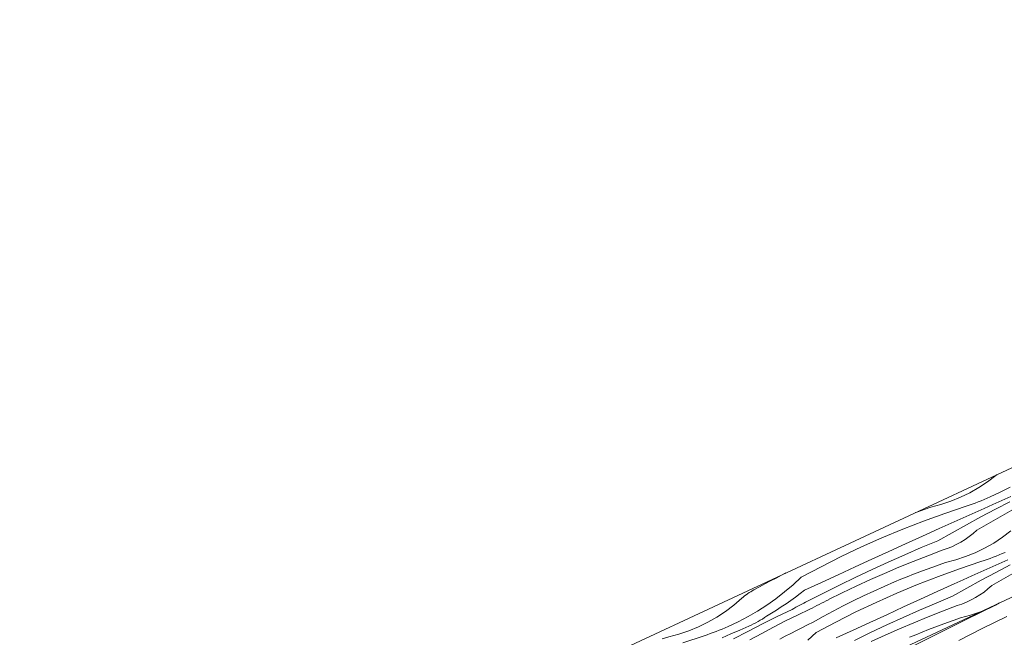
# Model space of a CAD drawing. Units: millimetres. Extents: x 93237 to 96666, y -102069 to -98639.
# Drawn here: x 95709 to 96128, y -98902 to -98639 of the extents above; entities that cross this region are included whole.
import ezdxf

# ---------------------------------------------------------------- set-up
doc = ezdxf.new("R2010")
doc.units = ezdxf.units.MM
doc.header["$MEASUREMENT"] = 0
doc.layers.add('SLSt-9 Vedinamos pastoges siltinimas. Karnizas_W-01Worksheet$0$__fill_Pen_No__82', color=253, linetype='Continuous', lineweight=9)
doc.layers.add('SLSt-9 Vedinamos pastoges siltinimas. Karnizas_W-01Worksheet$0$__line_Pen_No__22', color=8, linetype='Continuous', lineweight=20)

# ---------------------------------------------------------------- blocks, each defined once
blk = doc.blocks.new('*X29')
at = {"layer": 'SLSt-9 Vedinamos pastoges siltinimas. Karnizas_W-01Worksheet$0$__fill_Pen_No__82', "color": 253, "linetype": 'Continuous', "lineweight": 9}
for p, q in [((96111.47, -98894.63), (96124.02, -98888.52)), ((96124.02, -98888.49), (96125.67, -98887.61)), ((96118.55, -98898.37), (96128.8, -98893.29)), ((96098.96, -98900.85), (96111.47, -98894.63)), ((96108.37, -98903.57), (96118.55, -98898.37)), ((96086.51, -98907.17), (96098.96, -98900.85))]:
    blk.add_line(p, q, dxfattribs=at)
blk = doc.blocks.new('SLSt-9 Vedinamos pastoges siltinimas. Karnizas_W-01Worksheet$0$Fill_14_1', base_point=(0, 2000))
at = {"layer": 'SLSt-9 Vedinamos pastoges siltinimas. Karnizas_W-01Worksheet$0$__fill_Pen_No__82', "color": 253, "linetype": 'Continuous', "lineweight": 9}
blk.add_blockref('*X29', (0, 0), dxfattribs=at)
blk = doc.blocks.new('*X35')
at = {"layer": 'SLSt-9 Vedinamos pastoges siltinimas. Karnizas_W-01Worksheet$0$__fill_Pen_No__82', "color": 253, "linetype": 'Continuous', "lineweight": 9}
for p, q in [((96120.58, -98836.07), (96124.12, -98833.4)), ((96124.12, -98833.4), (96124.7, -98832.9)), ((96113.02, -98840.7), (96116.88, -98838.51)), ((96116.88, -98838.51), (96120.58, -98836.07)), ((96130.14, -98838.29), (96125.98, -98840.48)), ((96104.92, -98844.31), (96109.03, -98842.64)), ((96109.03, -98842.64), (96113.02, -98840.7)), ((96116.64, -98844.58), (96117.92, -98844.08)), ((96117.92, -98844.08), (96119.19, -98843.57)), ((96119.19, -98843.57), (96120.46, -98843.04)), ((96120.46, -98843.04), (96121.72, -98842.49)), ((96125.98, -98840.48), (96121.72, -98842.48)), ((96122.89, -98845.67), (96126.71, -98843.98)), ((96126.71, -98843.98), (96130.54, -98842.3)), ((96090.94, -98848.75), (96093.68, -98847.78)), ((96093.68, -98847.78), (96096.42, -98846.84)), ((96096.42, -98846.84), (96100.71, -98845.71)), ((96100.71, -98845.71), (96104.92, -98844.31)), ((96102.39, -98849.46), (96111.45, -98846.41)), ((96111.45, -98846.41), (96112.76, -98845.98)), ((96112.76, -98845.98), (96114.06, -98845.53)), ((96114.06, -98845.53), (96115.35, -98845.06)), ((96115.26, -98849.08), (96119.07, -98847.37)), ((96115.35, -98845.06), (96116.64, -98844.58)), ((96117.73, -98851.01), (96123.9, -98847.75)), ((96119.07, -98847.37), (96122.89, -98845.67)), ((96123.9, -98847.75), (96130.1, -98844.54)), ((96125.95, -98850.9), (96130.94, -98848.12)), ((96089.87, -98849.14), (96090.94, -98848.75)), ((96093.4, -98852.72), (96102.39, -98849.46)), ((96103.83, -98854.22), (96107.63, -98852.5)), ((96107.63, -98852.5), (96111.44, -98850.79)), ((96111.44, -98850.79), (96115.26, -98849.08)), ((96111.58, -98854.33), (96117.73, -98851.01)), ((96120.98, -98853.74), (96125.95, -98850.9)), ((96075.66, -98859.88), (96084.49, -98856.2)), ((96084.49, -98856.2), (96093.4, -98852.72)), ((96092.86, -98859.21), (96100.02, -98855.95)), ((96100.02, -98855.95), (96103.83, -98854.22)), ((96105.46, -98857.69), (96111.58, -98854.33)), ((96114.45, -98858.05), (96116.06, -98856.63)), ((96116.06, -98856.63), (96120.98, -98853.74)), ((96066.93, -98863.77), (96075.66, -98859.88)), ((96085.7, -98862.48), (96092.86, -98859.21)), ((96099.37, -98861.1), (96105.46, -98857.69)), ((96109.18, -98861.73), (96111, -98860.61)), ((96111, -98860.61), (96112.76, -98859.38)), ((96112.76, -98859.38), (96114.45, -98858.05)), ((96123.19, -98862.08), (96126.9, -98859.64)), ((96126.9, -98859.64), (96130.44, -98856.96)), ((96058.29, -98867.87), (96066.93, -98863.77)), ((96078.54, -98865.74), (96085.7, -98862.48)), ((96085.33, -98867.1), (96092.33, -98864.06)), ((96092.33, -98864.06), (96099.37, -98861.1)), ((96095.15, -98867.49), (96101.33, -98865.15)), ((96101.33, -98865.15), (96103.36, -98864.47)), ((96103.36, -98864.47), (96105.35, -98863.67)), ((96105.35, -98863.67), (96107.29, -98862.75)), ((96107.29, -98862.75), (96109.18, -98861.73)), ((96115.34, -98866.2), (96119.33, -98864.27)), ((96119.33, -98864.27), (96123.19, -98862.08)), ((96049.74, -98872.16), (96058.29, -98867.87)), ((96064.23, -98872.29), (96071.38, -98869.01)), ((96071.38, -98869.01), (96078.54, -98865.74)), ((96078.36, -98870.21), (96085.33, -98867.1)), ((96089, -98869.92), (96095.15, -98867.49)), ((96102.74, -98870.41), (96107.03, -98869.28)), ((96107.03, -98869.28), (96111.24, -98867.88)), ((96111.24, -98867.88), (96115.34, -98866.2)), ((96119.07, -98869.55), (96120.37, -98869.1)), ((96120.37, -98869.1), (96121.67, -98868.63)), ((96121.67, -98868.63), (96122.95, -98868.15)), ((96122.95, -98868.15), (96124.23, -98867.65)), ((96124.23, -98867.65), (96125.51, -98867.14)), ((96125.39, -98870.94), (96129.21, -98869.24)), ((96125.51, -98867.14), (96126.78, -98866.61)), ((96126.78, -98866.61), (96128.04, -98866.06)), ((96041.3, -98876.66), (96049.74, -98872.16)), ((96057.07, -98875.56), (96064.23, -98872.29)), ((96064.53, -98876.65), (96071.43, -98873.39)), ((96071.43, -98873.39), (96078.36, -98870.21)), ((96076.8, -98875.01), (96082.88, -98872.42)), ((96082.88, -98872.42), (96089, -98869.92)), ((96091.81, -98874.33), (96094.53, -98873.31)), ((96094.53, -98873.31), (96097.26, -98872.32)), ((96097.26, -98872.32), (96099.99, -98871.35)), ((96099.72, -98876.29), (96108.71, -98873.03)), ((96099.99, -98871.35), (96102.74, -98870.41)), ((96108.71, -98873.03), (96117.77, -98869.98)), ((96117.76, -98874.35), (96121.57, -98872.64)), ((96117.77, -98869.98), (96119.07, -98869.55)), ((96121.57, -98872.64), (96125.39, -98870.94)), ((96124.04, -98874.58), (96130.21, -98871.32)), ((96028.23, -98878.22), (96030.59, -98876.98)), ((96030.59, -98876.98), (96032.95, -98875.76)), ((96032.95, -98875.76), (96034.78, -98874.83)), ((96041.3, -98876.66), (96037.86, -98879.86)), ((96049.92, -98878.84), (96057.07, -98875.56)), ((96057.66, -98879.98), (96064.53, -98876.65)), ((96064.75, -98880.44), (96070.76, -98877.68)), ((96070.76, -98877.68), (96076.8, -98875.01)), ((96081.03, -98878.64), (96083.71, -98877.52)), ((96083.71, -98877.52), (96086.4, -98876.43)), ((96086.4, -98876.43), (96089.1, -98875.37)), ((96089.1, -98875.37), (96091.81, -98874.33)), ((96090.81, -98879.77), (96099.72, -98876.29)), ((96110.14, -98877.79), (96113.95, -98876.07)), ((96113.95, -98876.07), (96117.76, -98874.35)), ((96117.89, -98877.9), (96124.04, -98874.58)), ((96122.37, -98880.2), (96127.3, -98877.3)), ((96127.3, -98877.3), (96132.26, -98874.47)), ((96021.21, -98882.04), (96023.54, -98880.75)), ((96023.54, -98880.75), (96025.88, -98879.48)), ((96025.88, -98879.48), (96028.23, -98878.22)), ((96037.86, -98879.86), (96034.27, -98882.91)), ((96042.76, -98882.12), (96049.92, -98878.84)), ((96050.83, -98883.38), (96057.66, -98879.98)), ((96058.78, -98883.27), (96064.75, -98880.44)), ((96072.19, -98882.53), (96076.6, -98880.56)), ((96076.6, -98880.56), (96081.04, -98878.65)), ((96081.98, -98883.45), (96090.81, -98879.77)), ((96099.18, -98882.78), (96106.34, -98879.52)), ((96105.68, -98884.67), (96111.77, -98881.26)), ((96106.34, -98879.52), (96110.14, -98877.79)), ((96111.77, -98881.26), (96117.89, -98877.9)), ((96119.08, -98882.95), (96120.76, -98881.62)), ((96120.76, -98881.62), (96122.37, -98880.2)), ((96012.67, -98888.52), (96016.03, -98885.62)), ((96016.03, -98885.62), (96016.62, -98885.1)), ((96016.62, -98885.1), (96017.23, -98884.59)), ((96017.23, -98884.59), (96017.85, -98884.11)), ((96017.85, -98884.11), (96018.49, -98883.65)), ((96018.49, -98883.65), (96019.15, -98883.21)), ((96019.15, -98883.21), (96019.82, -98882.8)), ((96019.82, -98882.8), (96020.51, -98882.41)), ((96020.51, -98882.41), (96021.21, -98882.04)), ((96030.55, -98885.79), (96026.71, -98888.51)), ((96034.27, -98882.91), (96030.55, -98885.79)), ((96038.86, -98885.09), (96036.87, -98886.53)), ((96040.82, -98883.62), (96038.86, -98885.09)), ((96042.76, -98882.12), (96040.82, -98883.62)), ((96044.03, -98886.85), (96050.83, -98883.38)), ((96052.85, -98886.19), (96058.78, -98883.27)), ((96063.47, -98886.68), (96067.82, -98884.58)), ((96067.82, -98884.58), (96072.19, -98882.53)), ((96073.24, -98887.34), (96081.98, -98883.45)), ((96084.86, -98889.31), (96092.02, -98886.05)), ((96092.02, -98886.05), (96099.18, -98882.78)), ((96098.65, -98887.63), (96105.68, -98884.67)), ((96113.61, -98886.32), (96115.49, -98885.3)), ((96115.49, -98885.3), (96117.32, -98884.17)), ((96117.32, -98884.17), (96119.08, -98882.95)), ((96009.13, -98891.19), (96012.67, -98888.52)), ((96026.71, -98888.51), (96022.76, -98891.05)), ((96032.83, -98889.31), (96030.77, -98890.65)), ((96034.86, -98887.93), (96032.83, -98889.31)), ((96036.87, -98886.53), (96034.86, -98887.93)), ((96037.4, -98890.33), (96038.23, -98889.89)), ((96038.23, -98889.89), (96039.06, -98889.45)), ((96039.06, -98889.45), (96039.88, -98889.02)), ((96039.79, -98892.73), (96044.94, -98890.25)), ((96039.88, -98889.02), (96040.71, -98888.58)), ((96040.71, -98888.58), (96041.54, -98888.15)), ((96041.54, -98888.15), (96042.37, -98887.71)), ((96042.37, -98887.71), (96043.2, -98887.28)), ((96043.2, -98887.28), (96044.03, -98886.85)), ((96044.94, -98890.25), (96045.93, -98889.74)), ((96045.93, -98889.74), (96046.91, -98889.23)), ((96046.91, -98889.23), (96047.9, -98888.72)), ((96047.9, -98888.72), (96048.89, -98888.21)), ((96048.89, -98888.21), (96049.88, -98887.71)), ((96049.88, -98887.71), (96050.87, -98887.2)), ((96050.87, -98887.2), (96051.86, -98886.7)), ((96051.86, -98886.7), (96052.85, -98886.21)), ((96054.88, -98891.09), (96059.16, -98888.85)), ((96059.16, -98888.85), (96063.47, -98886.68)), ((96064.6, -98891.43), (96073.24, -98887.34)), ((96077.7, -98892.58), (96084.86, -98889.31)), ((96091.65, -98890.67), (96098.65, -98887.63)), ((96101.46, -98891.06), (96107.64, -98888.72)), ((96107.64, -98888.72), (96109.68, -98888.04)), ((96109.68, -98888.04), (96111.67, -98887.24)), ((96111.67, -98887.24), (96113.61, -98886.32)), ((96001.57, -98895.82), (96005.42, -98893.63)), ((96005.42, -98893.63), (96009.13, -98891.19)), ((96018.69, -98893.42), (96014.53, -98895.6)), ((96022.76, -98891.05), (96018.69, -98893.42)), ((96023.87, -98894.97), (96024.8, -98894.42)), ((96024.8, -98894.42), (96025.7, -98893.84)), ((96024.88, -98896.51), (96031.13, -98893.4)), ((96025.7, -98893.84), (96026.6, -98893.24)), ((96028.69, -98891.95), (96026.59, -98893.22)), ((96030.77, -98890.65), (96028.69, -98891.95)), ((96031.13, -98893.4), (96037.41, -98890.34)), ((96034.67, -98895.27), (96039.79, -98892.73)), ((96046.42, -98895.75), (96050.63, -98893.39)), ((96050.63, -98893.39), (96054.88, -98891.09)), ((96056.06, -98895.73), (96064.6, -98891.43)), ((96070.54, -98895.85), (96077.7, -98892.58)), ((96077.74, -98896.96), (96084.68, -98893.78)), ((96084.68, -98893.78), (96091.65, -98890.67)), ((96089.2, -98895.99), (96095.31, -98893.48)), ((96095.31, -98893.48), (96101.46, -98891.06)), ((96106.31, -98894.92), (96109.05, -98893.98)), ((96109.05, -98893.98), (96113.34, -98892.85)), ((96113.34, -98892.85), (96117.2, -98891.56)), ((95993.47, -98899.43), (95997.58, -98897.76)), ((95997.58, -98897.76), (96001.57, -98895.82)), ((96007.74, -98898.69), (96009.01, -98898.16)), ((96009.01, -98898.16), (96010.27, -98897.61)), ((96014.53, -98895.6), (96010.27, -98897.6)), ((96015.26, -98899.11), (96019.09, -98897.42)), ((96018.65, -98899.67), (96024.88, -98896.51)), ((96019.09, -98897.42), (96020.07, -98896.98)), ((96020.07, -98896.98), (96021.04, -98896.51)), ((96021.04, -98896.51), (96021.99, -98896.02)), ((96021.99, -98896.02), (96022.94, -98895.51)), ((96022.94, -98895.51), (96023.87, -98894.97)), ((96024.52, -98900.53), (96029.58, -98897.87)), ((96029.58, -98897.87), (96034.67, -98895.27)), ((96039.27, -98899.32), (96041.64, -98898.12)), ((96041.64, -98898.12), (96044.03, -98896.93)), ((96044.03, -98896.93), (96046.42, -98895.75)), ((96047.62, -98900.23), (96056.06, -98895.73)), ((96063.39, -98899.13), (96070.54, -98895.85)), ((96070.84, -98900.22), (96077.74, -98896.96)), ((96077.07, -98901.25), (96083.12, -98898.58)), ((96083.12, -98898.58), (96089.2, -98895.99)), ((96095.42, -98898.94), (96098.13, -98897.89)), ((96098.13, -98897.89), (96100.84, -98896.88)), ((96100.84, -98896.88), (96103.57, -98895.89)), ((96103.57, -98895.89), (96106.31, -98894.92)), ((95982.23, -98902.9), (95984.97, -98901.96)), ((95984.97, -98901.96), (95989.26, -98900.84)), ((95989.26, -98900.84), (95993.47, -98899.43)), ((95990.94, -98904.58), (96000, -98901.53)), ((96000, -98901.53), (96001.31, -98901.1)), ((96001.31, -98901.1), (96002.61, -98900.65)), ((96002.61, -98900.65), (96003.9, -98900.19)), ((96003.9, -98900.19), (96005.19, -98899.71)), ((96005.19, -98899.71), (96006.47, -98899.21)), ((96006.47, -98899.21), (96007.74, -98898.69)), ((96007.62, -98902.5), (96011.44, -98900.8)), ((96011.44, -98900.8), (96015.26, -98899.11)), ((96012.45, -98902.88), (96018.65, -98899.67)), ((96019.49, -98903.24), (96024.52, -98900.53)), ((96032.2, -98903.05), (96034.55, -98901.79)), ((96034.55, -98901.79), (96036.9, -98900.55)), ((96036.9, -98900.55), (96039.27, -98899.32)), ((96047.62, -98900.23), (96044.17, -98903.43)), ((96056.23, -98902.4), (96063.39, -98899.13)), ((96063.97, -98903.55), (96070.84, -98900.22)), ((96071.06, -98904.01), (96077.07, -98901.25)), ((96087.35, -98902.21), (96090.03, -98901.09)), ((96090.03, -98901.09), (96092.72, -98900)), ((96092.72, -98900), (96095.42, -98898.94))]:
    blk.add_line(p, q, dxfattribs=at)
blk = doc.blocks.new('SLSt-9 Vedinamos pastoges siltinimas. Karnizas_W-01Worksheet$0$Fill_17_1', base_point=(0, 2000))
at = {"layer": 'SLSt-9 Vedinamos pastoges siltinimas. Karnizas_W-01Worksheet$0$__fill_Pen_No__82', "color": 253, "linetype": 'Continuous', "lineweight": 9}
blk.add_blockref('*X35', (0, 0), dxfattribs=at)

msp = doc.modelspace()

# ---------------------------------------------------------------- linework, layer by layer
at = {"layer": 'SLSt-9 Vedinamos pastoges siltinimas. Karnizas_W-01Worksheet$0$__line_Pen_No__22', "color": 8, "linetype": 'Continuous', "lineweight": 20}
for p, q in [((93267.27, -100165.34), (96539.68, -98639.39)), ((94368.03, -99707.21), (96466.35, -98728.75))]:
    msp.add_line(p, q, dxfattribs=at)

# ---------------------------------------------------------------- block references
at = {"layer": 'SLSt-9 Vedinamos pastoges siltinimas. Karnizas_W-01Worksheet$0$__fill_Pen_No__82', "color": 253, "linetype": 'Continuous', "lineweight": 9}
for name in ['SLSt-9 Vedinamos pastoges siltinimas. Karnizas_W-01Worksheet$0$Fill_17_1', 'SLSt-9 Vedinamos pastoges siltinimas. Karnizas_W-01Worksheet$0$Fill_14_1']:
    msp.add_blockref(name, (0, 2000), dxfattribs=at)

doc.saveas('drawing.dxf')
